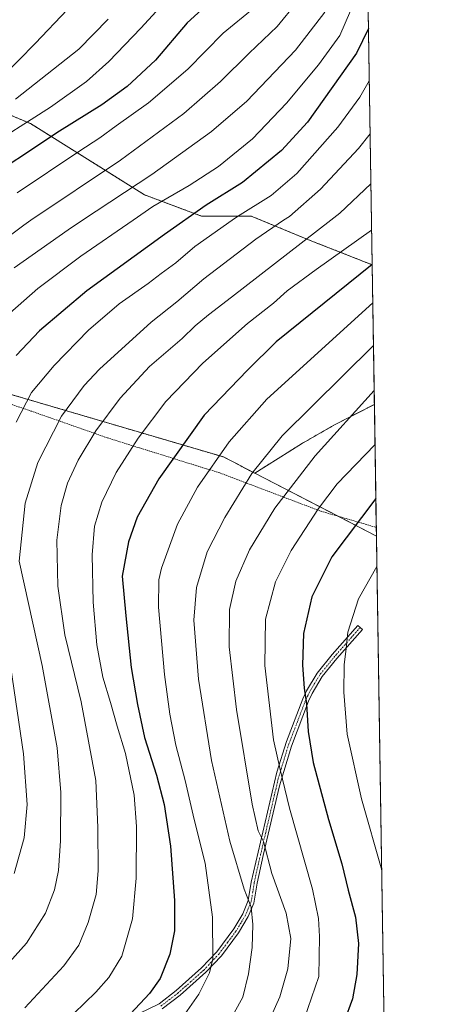
# Model space of a CAD drawing. Units: metres. Extents: x 603218 to 606653, y 4782425 to 4784790.
# Drawn here: x 606508 to 606653, y 4783769 to 4784106 of the extents above; entities that cross this region are included whole.
import ezdxf

# ---------------------------------------------------------------- set-up
doc = ezdxf.new("R2010")
doc.units = ezdxf.units.M
doc.header["$MEASUREMENT"] = 0
doc.linetypes.add('TRAZO_Y_PUNTO', pattern=[1, 0.5, -0.25, 0, -0.25])
doc.linetypes.add('TRAZOS', pattern=[0.75, 0.5, -0.25])
for name, color, linetype, lineweight in [('Alambrada', 19, 'TRAZOS', 0), ('Arbolado forestal', 92, 'TRAZOS', 0), ('Arbolado forestal CxS', 92, 'Continuous', 0), ('Camino', 19, 'Continuous', 0), ('Camino Cxs', 19, 'Continuous', 0), ('Camino eje', 39, 'TRAZO_Y_PUNTO', 13), ('Comarca CxS', 133, 'Continuous', 0), ('Comunidad Autónoma CxS', 142, 'Continuous', 0), ('Curva de nivel maestra', 36, 'Continuous', 30), ('Curva de nivel normal', 36, 'Continuous', 0), ('Municipio CxS', 142, 'Continuous', 0), ('Pastizal CxS', 92, 'Continuous', 0), ('Provincia CxS', 1, 'Continuous', 0)]:
    doc.layers.add(name, color=color, linetype=linetype, lineweight=lineweight)

# ---------------------------------------------------------------- blocks, each defined once
blk = doc.blocks.new('*U150')
at = {"layer": 'Pastizal CxS', "color": 92, "linetype": 'Continuous', "lineweight": 0}
blk.add_polyline3d([(606629.58, 4783974.01, 615.96), (606630.29, 4783929, 627.71), (606630.26, 4783929.01, 627.7), (606588.66, 4783950.51, 610.16), (606604.71, 4783960.58, 612.8), (606615.73, 4783966.88, 614.2), (606629.58, 4783974.01, 615.96)], close=True, dxfattribs=at)
blk = doc.blocks.new('*U173')
at = {"layer": 'Curva de nivel normal', "color": 36, "linetype": 'Continuous', "lineweight": 0}
blk.add_polyline3d([(606628.3901, 4784049.3993, 590), (606617.78, 4784039.35, 590), (606614.681, 4784036.9469, 590), (606580.73, 4784010.62, 590), (606572.81, 4784004.66, 590), (606568.26, 4784000.82, 590), (606563.86, 4783996.57, 590), (606552.65, 4783986.98, 590), (606542.69, 4783976.19, 590), (606534.32, 4783964.95, 590), (606528.28, 4783954.91, 590), (606524.65, 4783947.1, 590), (606522.47, 4783939.49, 590), (606520.99, 4783927.6, 590), (606521.3, 4783911.87, 590), (606523.67, 4783895.19, 590), (606529.33, 4783872.38, 590), (606534.37, 4783845.43, 590), (606534.99, 4783829.35, 590), (606535.14, 4783814.58, 590), (606534.41, 4783806.42, 590), (606531.71, 4783796.92, 590), (606528.5, 4783789.09, 590), (606523.38, 4783782.09, 590), (606510.09, 4783767.75, 590)], dxfattribs=at)
blk = doc.blocks.new('*U193')
at = {"layer": 'Curva de nivel normal', "color": 36, "linetype": 'Continuous', "lineweight": 0}
blk.add_polyline3d([(606628.64, 4784033.52, 595), (606609.65, 4784020.09, 595), (606599.76, 4784012.84, 595), (606595.05, 4784008.66, 595), (606586.19, 4784001.61, 595), (606570.86, 4783988.12, 595), (606558.31, 4783975.04, 595), (606548.82, 4783962.5, 595), (606541.3, 4783950.68, 595), (606536.32, 4783940.53, 595), (606533.87, 4783932.35, 595), (606533.02, 4783922.63, 595), (606533.39, 4783906.44, 595), (606534.72, 4783891.82, 595), (606536.7, 4783880.8, 595), (606539.3, 4783872.07, 595), (606541.57, 4783864.04, 595), (606544.44, 4783854.67, 595), (606547.39, 4783840.41, 595), (606548.26, 4783829.74, 595), (606548.12, 4783812.08, 595), (606546.9, 4783798.09, 595), (606543.21, 4783785.42, 595), (606538.78, 4783778.14, 595), (606534.34, 4783773.11, 595), (606519.29, 4783758.46, 595)], dxfattribs=at)
blk = doc.blocks.new('*U212')
at = {"layer": 'Curva de nivel normal', "color": 36, "linetype": 'Continuous', "lineweight": 0}
blk.add_polyline3d([(606561.44, 4784115.54, 545), (606549.74, 4784102.66, 545), (606538.77, 4784091.22, 545), (606531.17, 4784084.36, 545), (606518.77, 4784075.58, 545), (606487.2, 4784055.58, 545)], dxfattribs=at)
blk = doc.blocks.new('*U221')
at = {"layer": 'Curva de nivel normal', "color": 36, "linetype": 'Continuous', "lineweight": 0}
blk.add_polyline3d([(606506.44, 4784020.74, 565), (606524.84, 4784033.72, 565), (606529.741, 4784036.9469, 565), (606553.53, 4784052.61, 565), (606573.86, 4784067.28, 565), (606585.96, 4784077.71, 565), (606602.59, 4784095.06, 565), (606612.68, 4784108.14, 565)], dxfattribs=at)
blk = doc.blocks.new('*U233')
at = {"layer": 'Curva de nivel normal', "color": 36, "linetype": 'Continuous', "lineweight": 0}
blk.add_polyline3d([(606484.19, 4784016.27, 560), (606509.65, 4784035.3, 560), (606512.1077, 4784036.9469, 560), (606542.81, 4784057.52, 560), (606564.46, 4784073.5, 560), (606577.01, 4784084.38, 560), (606586.8, 4784094.04, 560), (606596.32, 4784103.16, 560), (606603.04, 4784111.39, 560)], dxfattribs=at)
blk = doc.blocks.new('*U243')
at = {"layer": 'Curva de nivel normal', "color": 36, "linetype": 'Continuous', "lineweight": 0}
blk.add_polyline3d([(606627.25, 4784122.09, 570), (606617.76, 4784100.15, 570), (606610.53, 4784090.14, 570), (606599.52, 4784076.99, 570), (606587.86, 4784064.78, 570), (606576.22, 4784055.33, 570), (606566.19, 4784048.88, 570), (606553.86, 4784041.61, 570), (606547.07, 4784036.95, 570), (606529.2, 4784024.68, 570), (606514.53, 4784013.58, 570), (606504.94, 4784005.18, 570)], dxfattribs=at)
blk = doc.blocks.new('*U249')
at = {"layer": 'Curva de nivel normal', "color": 36, "linetype": 'Continuous', "lineweight": 0}
blk.add_polyline3d([(606538.56, 4784105.66, 540), (606528.54, 4784095.46, 540), (606506.9, 4784078.34, 540)], dxfattribs=at)
blk = doc.blocks.new('*U252')
at = {"layer": 'Curva de nivel normal', "color": 36, "linetype": 'Continuous', "lineweight": 0}
blk.add_polyline3d([(606629.7953, 4783960.1814, 620), (606616.85, 4783946.9, 620), (606610.45, 4783938.4, 620), (606601.1, 4783924.06, 620), (606595.78, 4783913.34, 620), (606592.32, 4783900.59, 620), (606592.16, 4783884.7, 620), (606595.14, 4783859.35, 620), (606597.4, 4783849.17, 620), (606600.54, 4783836.02, 620), (606608.43, 4783808.29, 620), (606610.47, 4783798.24, 620), (606610.83, 4783792.13, 620), (606610.54, 4783778.42, 620), (606601.77, 4783752.88, 620)], dxfattribs=at)
blk = doc.blocks.new('*U253')
at = {"layer": 'Curva de nivel normal', "color": 36, "linetype": 'Continuous', "lineweight": 0}
for points in [[(606627.84, 4784084.64, 580), (606624.62, 4784079.09, 580), (606617.14, 4784068.79, 580), (606603.02, 4784052.93, 580), (606594.25, 4784045.4, 580), (606582.74, 4784038.25, 580), (606580.9, 4784036.95, 580), (606568.22, 4784027.96, 580), (606561.67, 4784022.41, 580), (606556.62, 4784018.71, 580), (606552.2, 4784015.34, 580), (606542.26, 4784008.38, 580), (606531.8, 4783999.39, 580), (606520.06, 4783987.31, 580), (606512.35, 4783978.07, 580), (606507.04, 4783967.96, 580)], [(606505.26, 4783883.91, 580), (606509.6, 4783854.6, 580), (606510.88, 4783837.18, 580), (606509.85, 4783825.88, 580), (606506.43, 4783813.62, 580)]]:
    blk.add_polyline3d(points, dxfattribs=at)
blk = doc.blocks.new('*U255')
at = {"layer": 'Curva de nivel normal', "color": 36, "linetype": 'Continuous', "lineweight": 0}
blk.add_polyline3d([(606630.45, 4783918.63, 630), (606624.13, 4783907.57, 630), (606620.48, 4783896.15, 630), (606619.99, 4783890.58, 630), (606619.21, 4783884.92, 630), (606619.09, 4783875.6, 630), (606620.28, 4783861.33, 630), (606625.18, 4783839.18, 630), (606632.09, 4783814.77, 630)], dxfattribs=at)
blk = doc.blocks.new('*U257')
at = {"layer": 'Curva de nivel normal', "color": 36, "linetype": 'Continuous', "lineweight": 0}
blk.add_polyline3d([(606524.68, 4784109, 535), (606513.54, 4784097.41, 535), (606502.38, 4784086.02, 535)], dxfattribs=at)
blk = doc.blocks.new('*U261')
at = {"layer": 'Curva de nivel normal', "color": 36, "linetype": 'Continuous', "lineweight": 0}
blk.add_polyline3d([(606628.12, 4784066.52, 585), (606624.17, 4784061.49, 585), (606611.12, 4784047.56, 585), (606600.5, 4784038.29, 585), (606598.52, 4784036.95, 585), (606589.02, 4784030.5, 585), (606571.22, 4784016.9, 585), (606561.98, 4784009.04, 585), (606553.19, 4784002.14, 585), (606535.53, 4783986.05, 585), (606530.38, 4783980.51, 585), (606522.54, 4783970, 585), (606514.53, 4783954.16, 585), (606510.19, 4783940.26, 585), (606508.11, 4783920.4, 585), (606515.98, 4783884.79, 585), (606521.11, 4783856.59, 585), (606522.37, 4783841.34, 585), (606522.28, 4783824.82, 585), (606521.58, 4783814.69, 585), (606520.18, 4783808.05, 585), (606517.06, 4783800.09, 585), (606510.65, 4783789.87, 585), (606498.83, 4783776.8, 585)], dxfattribs=at)
blk = doc.blocks.new('*U263')
at = {"layer": 'Curva de nivel normal', "color": 36, "linetype": 'Continuous', "lineweight": 0}
blk.add_polyline3d([(606507.45, 4784046.38, 555), (606528.52, 4784060.43, 555), (606535.71, 4784065.11, 555), (606541.22, 4784069.22, 555), (606552.38, 4784077.06, 555), (606565.78, 4784088.59, 555), (606577.91, 4784100.9, 555), (606588.5, 4784109.56, 555)], dxfattribs=at)
blk = doc.blocks.new('*U266')
at = {"layer": 'Curva de nivel normal', "color": 36, "linetype": 'Continuous', "lineweight": 0}
blk.add_polyline3d([(606629.2601, 4783994.1614, 610), (606598.06, 4783963.23, 610), (606587.66, 4783950.41, 610), (606578.39, 4783935.38, 610), (606572.44, 4783923.64, 610), (606568.72, 4783911.4, 610), (606567.88, 4783900.23, 610), (606569.42, 4783880.07, 610), (606573.87, 4783852.24, 610), (606580.1, 4783824.7, 610), (606585.09, 4783808.24, 610), (606587.46, 4783802.08, 610), (606587.99, 4783796.23, 610), (606587.74, 4783788.3, 610), (606586.59, 4783779.38, 610), (606584.55, 4783771.39, 610), (606581.64, 4783766.02, 610)], dxfattribs=at)
blk = doc.blocks.new('*U284')
at = {"layer": 'Curva de nivel maestra', "color": 36, "linetype": 'Continuous', "lineweight": 30}
blk.add_polyline3d([(606630.08, 4783941.85, 625), (606614.99, 4783921.88, 625), (606608.22, 4783908.18, 625), (606605.35, 4783895.74, 625), (606604.96, 4783884.87, 625), (606605.62, 4783877.02, 625), (606606.41, 4783871.64, 625), (606606.98, 4783862.21, 625), (606608.7, 4783851.59, 625), (606613.85, 4783832.08, 625), (606618.48, 4783816.96, 625), (606620.66, 4783807.96, 625), (606623.1, 4783798.75, 625), (606624.16, 4783789.75, 625), (606623.61, 4783779.09, 625), (606622.09, 4783770.75, 625), (606619.23, 4783763.09, 625)], dxfattribs=at)
blk = doc.blocks.new('*U288')
at = {"layer": 'Curva de nivel maestra', "color": 36, "linetype": 'Continuous', "lineweight": 30}
blk.add_polyline3d([(606573, 4784111.22, 550), (606565.54, 4784104.42, 550), (606554.73, 4784091.71, 550), (606545.05, 4784082.71, 550), (606536.43, 4784076.38, 550), (606521.94, 4784067.38, 550), (606492.93, 4784048.23, 550)], dxfattribs=at)
blk = doc.blocks.new('*U300')
at = {"layer": 'Curva de nivel maestra', "color": 36, "linetype": 'Continuous', "lineweight": 30}
blk.add_polyline3d([(606627.55, 4784102.48, 575), (606623.51, 4784094.04, 575), (606606.67, 4784070.49, 575), (606597.8, 4784060.79, 575), (606584.48, 4784049.85, 575), (606572.06, 4784042.15, 575), (606557.83, 4784032.08, 575), (606531.22, 4784012.83, 575), (606515.1, 4783999.15, 575), (606507.07, 4783990.7, 575)], dxfattribs=at)
blk = doc.blocks.new('*U319')
at = {"layer": 'Alambrada', "color": 19, "linetype": 'TRAZOS', "lineweight": 0}
blk.add_polyline3d([(606354.02, 4784021.49, 523.21), (606354.87, 4784021.34, 523.78), (606379.67, 4784015.59, 529.37), (606406.44, 4784006.93, 547.34), (606446.69, 4783993.35, 558.41), (606475.82, 4783983.96, 567.66), (606512.21, 4783971.72, 581.82), (606538.26, 4783962.57, 592.13), (606576.76, 4783950.56, 606.69), (606611.35, 4783937.47, 620.71), (606630.24, 4783931.97, 627.66)], dxfattribs=at)

msp = doc.modelspace()

# ---------------------------------------------------------------- linework, layer by layer
at = {"layer": 'Arbolado forestal', "color": 92, "linetype": 'TRAZOS', "lineweight": 0}
for points in [[(606624.01, 4784327.26, 568.58), (606628.83, 4784021.75, 599.89)], [(606628.83, 4784021.75, 599.89), (606628.8, 4784021.75, 599.88), (606608.18, 4784029.84, 590.33), (606587.48, 4784038.36, 580.95), (606570.44, 4784038.36, 576.1), (606550.96, 4784045.66, 567.22), (606512, 4784070.01, 545.16), (606497.39, 4784076.1, 537.6), (606489.59, 4784073.87, 537.3), (606488.87, 4784073.66, 537.18), (606464.52, 4784055.4, 538), (606443.83, 4784046.88, 536.12), (606434.09, 4784051.75, 531.74), (606425.56, 4784066.36, 523.67), (606429.21, 4784084.62, 515.93), (606434.05, 4784097.51, 511.83), (606434.73, 4784099.33, 511.51), (606435.4, 4784101.13, 511.61), (606436.52, 4784104.1, 511.63)], [(606350.69, 4784023.04, 515.5), (606374.64, 4784019.36, 524.95), (606383.01, 4784014.51, 528.82), (606397.77, 4784005.97, 535.35), (606450.45, 4783992.14, 555.47), (606495.16, 4783980.4, 573.38), (606577.94, 4783956.05, 605.48), (606588.66, 4783950.51, 610.16)], [(606628.83, 4784021.75, 599.89), (606629.58, 4783974.02, 615.96)], [(606588.66, 4783950.51, 610.16), (606604.71, 4783960.58, 612.8), (606615.73, 4783966.88, 614.2), (606629.58, 4783974.02, 615.96)]]:
    msp.add_polyline3d(points, dxfattribs=at)
at = {"layer": 'Arbolado forestal CxS', "color": 92, "linetype": 'Continuous', "lineweight": 0}
for points in [[(606624.01, 4784327.26, 568.58), (606628.83, 4784021.75, 599.89), (606628.8, 4784021.75, 599.88), (606608.18, 4784029.84, 590.33), (606587.48, 4784038.36, 580.95), (606570.44, 4784038.36, 576.1), (606550.96, 4784045.66, 567.22), (606512, 4784070.01, 545.16), (606497.39, 4784076.1, 537.6), (606489.59, 4784073.87, 537.3), (606488.87, 4784073.66, 537.18), (606464.52, 4784055.4, 538), (606443.83, 4784046.88, 536.12), (606434.09, 4784051.75, 531.74), (606425.56, 4784066.36, 523.67), (606429.21, 4784084.62, 515.93), (606436.52, 4784104.1, 511.63), (606444.02, 4784107.87, 509.34)], [(606497.39, 4784076.1, 537.6), (606512, 4784070.01, 545.16), (606550.96, 4784045.66, 567.22), (606570.44, 4784038.36, 576.1), (606587.48, 4784038.36, 580.95), (606608.18, 4784029.84, 590.33), (606628.8, 4784021.75, 599.88), (606628.83, 4784021.75, 599.89), (606628.83, 4784021.75, 599.89), (606629.58, 4783974.01, 615.96), (606615.73, 4783966.88, 614.2), (606604.71, 4783960.58, 612.8), (606588.66, 4783950.51, 610.16), (606577.94, 4783956.05, 605.48), (606495.16, 4783980.4, 573.38)]]:
    msp.add_polyline3d(points, dxfattribs=at)
at = {"layer": 'Camino', "color": 19, "linetype": 'Continuous', "lineweight": 0}
msp.add_polyline3d([(606549.1, 4783765.8, 600.26), (606555.95, 4783769.14, 601.14), (606561.82, 4783773.66, 602.13), (606570.5, 4783781.36, 603.88), (606575.66, 4783786.86, 605.25), (606581.51, 4783794.7, 607.3), (606584.54, 4783799.88, 608.62), (606586.45, 4783804.41, 609.82), (606587.48, 4783810.72, 611.47), (606596.24, 4783848.33, 619.35), (606599.51, 4783858.72, 621.64), (606605.16, 4783873.41, 624.3), (606606.42, 4783876.14, 624.9), (606610.05, 4783882.17, 626.59), (606615.2, 4783888.52, 628.48), (606623.98, 4783898.48, 630.73), (606625.56, 4783897.09, 631.37), (606616.8, 4783887.17, 629.04), (606611.77, 4783880.96, 627.18), (606608.27, 4783875.15, 625.59), (606607.1, 4783872.59, 625.04), (606601.2, 4783857.2, 622.26), (606597.16, 4783843.66, 619.16), (606591.59, 4783819.84, 614.27), (606589.54, 4783810.31, 612.24), (606588.38, 4783803.46, 610.36), (606586.42, 4783798.94, 609.14), (606583.14, 4783793.35, 607.85), (606577.27, 4783785.51, 605.81), (606571.96, 4783779.86, 604.5), (606563.16, 4783772.04, 602.74), (606557.06, 4783767.35, 601.81)], dxfattribs=at)
at = {"layer": 'Camino Cxs', "color": 19, "linetype": 'Continuous', "lineweight": 0}
msp.add_polyline3d([(606549.1, 4783765.8, 600.26), (606555.95, 4783769.14, 601.14), (606561.82, 4783773.66, 602.13), (606570.5, 4783781.36, 603.88), (606575.66, 4783786.86, 605.25), (606581.51, 4783794.7, 607.3), (606584.54, 4783799.88, 608.62), (606586.45, 4783804.41, 609.82), (606587.48, 4783810.72, 611.47), (606596.24, 4783848.33, 619.35), (606599.51, 4783858.72, 621.64), (606605.16, 4783873.41, 624.3), (606606.42, 4783876.14, 624.9), (606610.05, 4783882.17, 626.59), (606615.2, 4783888.52, 628.48), (606623.98, 4783898.48, 630.73), (606625.56, 4783897.09, 631.37), (606616.8, 4783887.17, 629.04), (606611.77, 4783880.96, 627.18), (606608.27, 4783875.15, 625.59), (606607.1, 4783872.59, 625.04), (606601.2, 4783857.2, 622.26), (606597.16, 4783843.66, 619.16), (606591.59, 4783819.84, 614.27), (606589.54, 4783810.31, 612.24), (606588.38, 4783803.46, 610.36), (606586.42, 4783798.94, 609.14), (606583.14, 4783793.35, 607.85), (606577.27, 4783785.51, 605.81), (606571.96, 4783779.86, 604.5), (606563.16, 4783772.04, 602.74), (606557.06, 4783767.35, 601.81)], dxfattribs=at)
at = {"layer": 'Camino eje', "color": 39, "linetype": 'TRAZO_Y_PUNTO', "lineweight": 13}
msp.add_polyline3d([(606624.77, 4783897.79, 631.04), (606620.39, 4783892.83, 629.82), (606616, 4783887.85, 628.77), (606613.49, 4783884.74, 627.92), (606610.91, 4783881.57, 626.88), (606607.35, 4783875.65, 625.24), (606606.72, 4783874.28, 624.89), (606606.13, 4783873, 624.64), (606603.31, 4783865.66, 623.48), (606600.36, 4783857.96, 621.96), (606598.72, 4783852.77, 620.85), (606596.7, 4783846, 619.26), (606595.47, 4783840.72, 618.25), (606592.69, 4783828.81, 615.65), (606589.54, 4783815.28, 613.04), (606588.51, 4783810.52, 611.86), (606588, 4783807.36, 611.01), (606587.42, 4783803.94, 610.09), (606586.46, 4783801.67, 609.45), (606585.48, 4783799.41, 608.89), (606583.97, 4783796.82, 608.29), (606582.33, 4783794.03, 607.57), (606579.4, 4783790.11, 606.48), (606576.47, 4783786.19, 605.53), (606573.81, 4783783.36, 604.71), (606571.23, 4783780.61, 604.19), (606566.83, 4783776.7, 603.18), (606562.49, 4783772.85, 602.42), (606559.56, 4783770.59, 601.9), (606556.51, 4783768.25, 601.41)], dxfattribs=at)
at = {"layer": 'Comarca CxS', "color": 133, "linetype": 'Continuous', "lineweight": 0}
msp.add_polyline3d([(606653.16, 4782476.76, 392.61), (603267.28, 4782424.56, 286.54), (603231.97, 4784738.12, 321.6), (606616.72, 4784790.33, 495.64), (606653.16, 4782476.76, 392.61)], close=True, dxfattribs=at)
msp.add_polyline3d([(606653.16, 4782476.76, 392.61), (603267.28, 4782424.56, 286.54), (603231.97, 4784738.12, 321.6), (606616.72, 4784790.33, 495.64), (606653.16, 4782476.76, 392.61)], close=True, dxfattribs=at)
at = {"layer": 'Comunidad Autónoma CxS', "color": 142, "linetype": 'Continuous', "lineweight": 0}
msp.add_polyline3d([(606653.16, 4782476.76, 392.61), (603267.28, 4782424.56, 286.54), (603231.97, 4784738.12, 321.6), (605054.93, 4784766.24, 139.01), (606616.72, 4784790.33, 495.64), (606634.2, 4783680.82, 647.85), (606653.16, 4782476.76, 392.61)], close=True, dxfattribs=at)
msp.add_polyline3d([(606653.16, 4782476.76, 392.61), (603267.28, 4782424.56, 286.54), (603231.97, 4784738.12, 321.6), (605054.93, 4784766.24, 139.01), (606616.72, 4784790.33, 495.64), (606634.2, 4783680.82, 647.85), (606653.16, 4782476.76, 392.61)], close=True, dxfattribs=at)
at = {"layer": 'Curva de nivel maestra', "color": 36, "linetype": 'Continuous', "lineweight": 30}
msp.add_polyline3d([(606628.82, 4784021.81, 600), (606595.97, 4783995.39, 600), (606586.15, 4783985.71, 600), (606571.41, 4783970.28, 600), (606555.86, 4783948.53, 600), (606548.48, 4783935.43, 600), (606545.46, 4783927.03, 600), (606543.37, 4783915.25, 600), (606544.62, 4783901.76, 600), (606546.42, 4783884.05, 600), (606548.62, 4783871.44, 600), (606550.91, 4783860.13, 600), (606555.08, 4783847.29, 600), (606557.72, 4783837.24, 600), (606559.86, 4783822.98, 600), (606561.23, 4783804.43, 600), (606561.2, 4783794.05, 600), (606559.64, 4783786.04, 600), (606556.36, 4783777.76, 600), (606552.7, 4783772.64, 600), (606546.16, 4783765.63, 600)], dxfattribs=at)
at = {"layer": 'Curva de nivel normal', "color": 36, "linetype": 'Continuous', "lineweight": 0}
for points in [[(606629.03, 4784008.71, 605), (606592.78, 4783975.77, 605), (606579.89, 4783961.22, 605), (606569.08, 4783945.66, 605), (606562.23, 4783933.07, 605), (606556.74, 4783918.07, 605), (606555.89, 4783914.09, 605), (606555.8, 4783904.74, 605), (606557.76, 4783881.69, 605), (606559.59, 4783868.13, 605), (606561.68, 4783857.57, 605), (606564.86, 4783845.41, 605), (606567.93, 4783832.15, 605), (606571.72, 4783817.13, 605), (606574.17, 4783798.77, 605), (606574.29, 4783784.42, 605), (606573.2, 4783779.74, 605), (606569.55, 4783772.37, 605), (606563.98, 4783764.41, 605)], [(606629.5, 4783978.77, 615), (606609.3, 4783956.37, 615), (606595.58, 4783938.52, 615), (606586.86, 4783924.29, 615), (606582.15, 4783913.63, 615), (606579.98, 4783903.87, 615), (606579.89, 4783891.14, 615), (606582.38, 4783869.74, 615), (606587.84, 4783837.3, 615), (606589.86, 4783828.22, 615), (606591.67, 4783824.55, 615), (606594.55, 4783813.69, 615), (606599.44, 4783800.08, 615), (606601, 4783791.42, 615), (606599.97, 4783781.09, 615), (606597.24, 4783771.47, 615), (606591.78, 4783759.29, 615)]]:
    msp.add_polyline3d(points, dxfattribs=at)
at = {"layer": 'Municipio CxS', "color": 142, "linetype": 'Continuous', "lineweight": 0}
msp.add_polyline3d([(605054.93, 4784766.24, 139.01), (606616.72, 4784790.33, 495.64), (606634.2, 4783680.82, 647.85), (606634.2, 4783680.82, 647.85), (606629.01, 4783673.76, 649.9), (606586.21, 4783608.69, 665.78), (606579.62, 4783603.7, 666.34), (606566.05, 4783593.96, 666.37), (606508.87, 4783551.43, 671.48), (606393.84, 4783448.45, 680.96), (606322.69, 4783258.27, 662.33)], dxfattribs=at)
msp.add_polyline3d([(605054.93, 4784766.24, 139.01), (606616.72, 4784790.33, 495.64), (606634.2, 4783680.82, 647.85), (606634.2, 4783680.82, 647.85), (606629.01, 4783673.76, 649.9), (606586.21, 4783608.69, 665.78), (606579.62, 4783603.7, 666.34), (606566.05, 4783593.96, 666.37), (606508.87, 4783551.43, 671.48), (606393.84, 4783448.45, 680.96), (606322.69, 4783258.27, 662.33)], dxfattribs=at)
at = {"layer": 'Pastizal CxS', "color": 92, "linetype": 'Continuous', "lineweight": 0}
for points in [[(606350.69, 4784023.04, 515.5), (606374.64, 4784019.36, 524.95), (606383.01, 4784014.51, 528.82), (606397.77, 4784005.97, 535.35), (606450.45, 4783992.14, 555.47), (606495.16, 4783980.4, 573.38), (606577.94, 4783956.05, 605.48), (606588.66, 4783950.51, 610.16)], [(606495.16, 4783980.4, 573.38), (606577.94, 4783956.05, 605.48), (606588.66, 4783950.51, 610.16), (606630.26, 4783929.01, 627.7), (606630.29, 4783929, 627.71), (606633.28, 4783738.94, 632.48)], [(606588.66, 4783950.51, 610.16), (606604.71, 4783960.58, 612.8), (606615.73, 4783966.88, 614.2), (606629.58, 4783974.02, 615.96)], [(606629.58, 4783974.02, 615.96), (606630.24, 4783931.97, 627.09), (606630.29, 4783929, 627.71)], [(606630.29, 4783929, 627.71), (606630.26, 4783929.01, 627.7), (606617.18, 4783935.77, 622.48), (606588.66, 4783950.51, 610.16)], [(606630.29, 4783929, 627.71), (606633.28, 4783738.94, 632.48)]]:
    msp.add_polyline3d(points, dxfattribs=at)
at = {"layer": 'Provincia CxS', "color": 1, "linetype": 'Continuous', "lineweight": 0}
msp.add_polyline3d([(605063.36, 4782452.25, 604.6), (603267.28, 4782424.56, 286.54), (603231.97, 4784738.12, 321.6), (605054.93, 4784766.24, 139.01), (606616.72, 4784790.33, 495.64), (606653.16, 4782476.76, 392.61), (605063.36, 4782452.25, 604.6)], close=True, dxfattribs=at)
msp.add_polyline3d([(605063.36, 4782452.25, 604.6), (603267.28, 4782424.56, 286.54), (603231.97, 4784738.12, 321.6), (605054.93, 4784766.24, 139.01), (606616.72, 4784790.33, 495.64), (606653.16, 4782476.76, 392.61), (605063.36, 4782452.25, 604.6)], close=True, dxfattribs=at)

# ---------------------------------------------------------------- block references
at = {"layer": 'Alambrada', "color": 19, "linetype": 'TRAZOS', "lineweight": 0}
msp.add_blockref('*U319', (0, 0), dxfattribs=at)
at = {"layer": 'Curva de nivel maestra', "color": 36, "linetype": 'Continuous', "lineweight": 30}
for name in ['*U288', '*U300', '*U284']:
    msp.add_blockref(name, (0, 0), dxfattribs=at)
at = {"layer": 'Curva de nivel normal', "color": 36, "linetype": 'Continuous', "lineweight": 0}
for name in ['*U257', '*U249', '*U212', '*U263', '*U233', '*U221', '*U243', '*U253', '*U261', '*U173', '*U193', '*U266', '*U252', '*U255']:
    msp.add_blockref(name, (0, 0), dxfattribs=at)
at = {"layer": 'Pastizal CxS', "color": 92, "linetype": 'Continuous', "lineweight": 0}
msp.add_blockref('*U150', (0, 0), dxfattribs=at)

doc.saveas('drawing.dxf')
